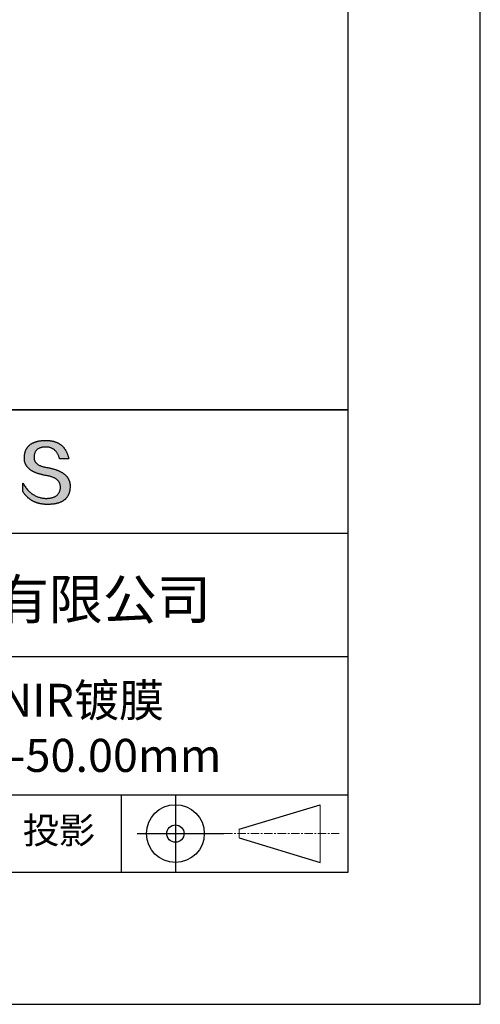
# Model space of a CAD drawing. Units: millimetres. Extents: x 0 to 297, y -2 to 208.
# Drawn here: x 262 to 297, y -2 to 73 of the extents above; entities that cross this region are included whole.
import ezdxf

# ---------------------------------------------------------------- set-up
doc = ezdxf.new("R2010")
doc.units = ezdxf.units.MM
doc.linetypes.add('CENTER', pattern=[10.16, 6.35, -1.27, 1.27, -1.27])
for name, color, linetype in [('1轮廓实线层', 7, 'Continuous'), ('6文字层', 3, 'Continuous'), ('细实线层', 7, 'Continuous')]:
    doc.layers.add(name, color=color, linetype=linetype)
doc.layers.add('3中心线层', color=1, linetype='CENTER', lineweight=9)
doc.layers.add('粗实线层', color=7, linetype='Continuous', lineweight=25)

# ---------------------------------------------------------------- blocks, each defined once
blk = doc.blocks.new('*X6')
at = {"layer": '粗实线层'}
for p, q in [((138.5, -95), (138.5, 95)), ((-138.5, -95), (138.5, -95))]:
    blk.add_line(p, q, dxfattribs=at)
at = {"layer": '细实线层'}
for p, q in [((148.5, -105), (148.5, 105)), ((-148.5, -105), (148.5, -105))]:
    blk.add_line(p, q, dxfattribs=at)

msp = doc.modelspace()

# ---------------------------------------------------------------- hatches: boundary and pattern name
msp.add_hatch(color=256).paths.add_polyline_path([(265.472, 37.804), (265.461, 37.834), (265.449, 37.864), (265.436, 37.893), (265.423, 37.922), (265.408, 37.95), (265.393, 37.978), (265.376, 38.005), (265.359, 38.033), (265.341, 38.059), (265.323, 38.086), (265.303, 38.112), (265.282, 38.137), (265.261, 38.162), (265.239, 38.187), (265.215, 38.211), (265.191, 38.235), (265.166, 38.259), (265.141, 38.282), (265.114, 38.305), (265.087, 38.327), (265.058, 38.349), (265.029, 38.37), (264.999, 38.392), (264.968, 38.412), (264.936, 38.433), (264.904, 38.452), (264.87, 38.472), (264.836, 38.491), (264.8, 38.51), (264.764, 38.528), (264.727, 38.546), (264.689, 38.563), (264.651, 38.58), (264.611, 38.597), (264.571, 38.613), (264.529, 38.629), (264.487, 38.644), (264.444, 38.659), (264.4, 38.674), (264.355, 38.688), (264.31, 38.702), (264.263, 38.716), (264.216, 38.729), (264.168, 38.741), (264.119, 38.753), (264.069, 38.765), (264.018, 38.776), (263.966, 38.787), (263.914, 38.798), (263.86, 38.808), (263.806, 38.818), (263.742, 38.828), (263.68, 38.839), (263.621, 38.851), (263.563, 38.864), (263.508, 38.877), (263.454, 38.892), (263.403, 38.908), (263.354, 38.924), (263.307, 38.942), (263.262, 38.96), (263.219, 38.98), (263.179, 39), (263.14, 39.021), (263.103, 39.043), (263.069, 39.067), (263.037, 39.091), (263.007, 39.116), (262.979, 39.142), (262.953, 39.169), (262.929, 39.196), (262.907, 39.225), (262.888, 39.255), (262.87, 39.286), (262.855, 39.317), (262.842, 39.35), (262.83, 39.383), (262.821, 39.418), (262.814, 39.453), (262.81, 39.489), (262.807, 39.527), (262.806, 39.565), (262.808, 39.604), (262.81, 39.651), (262.814, 39.696), (262.819, 39.74), (262.826, 39.783), (262.834, 39.824), (262.845, 39.864), (262.857, 39.902), (262.87, 39.938), (262.885, 39.973), (262.902, 40.007), (262.92, 40.039), (262.94, 40.069), (262.962, 40.099), (262.985, 40.126), (263.01, 40.152), (263.037, 40.177), (263.065, 40.2), (263.095, 40.222), (263.126, 40.242), (263.159, 40.26), (263.194, 40.278), (263.23, 40.293), (263.268, 40.307), (263.308, 40.32), (263.349, 40.331), (263.392, 40.341), (263.437, 40.349), (263.483, 40.356), (263.531, 40.361), (263.58, 40.365), (263.631, 40.367), (263.684, 40.368), (263.734, 40.367), (263.783, 40.364), (263.831, 40.36), (263.878, 40.354), (263.924, 40.346), (263.969, 40.336), (264.013, 40.325), (264.055, 40.312), (264.097, 40.297), (264.137, 40.281), (264.176, 40.262), (264.214, 40.242), (264.251, 40.22), (264.287, 40.197), (264.322, 40.171), (264.356, 40.144), (264.388, 40.115), (264.42, 40.085), (264.45, 40.052), (264.479, 40.018), (264.507, 39.982), (264.534, 39.945), (264.56, 39.906), (264.585, 39.864), (264.608, 39.822), (264.631, 39.777), (264.652, 39.731), (264.673, 39.683), (264.692, 39.633), (264.71, 39.581), (264.727, 39.528), (264.743, 39.473), (265.435, 39.473), (265.426, 39.516), (265.416, 39.559), (265.406, 39.601), (265.395, 39.642), (265.383, 39.683), (265.371, 39.723), (265.358, 39.762), (265.345, 39.8), (265.331, 39.838), (265.317, 39.875), (265.302, 39.912), (265.286, 39.948), (265.27, 39.983), (265.254, 40.017), (265.236, 40.051), (265.219, 40.084), (265.2, 40.116), (265.181, 40.148), (265.162, 40.179), (265.141, 40.21), (265.121, 40.239), (265.099, 40.268), (265.077, 40.297), (265.055, 40.324), (265.032, 40.351), (265.008, 40.377), (264.984, 40.403), (264.959, 40.428), (264.934, 40.452), (264.908, 40.476), (264.882, 40.499), (264.855, 40.521), (264.827, 40.542), (264.799, 40.563), (264.77, 40.583), (264.74, 40.603), (264.711, 40.621), (264.68, 40.639), (264.649, 40.657), (264.617, 40.674), (264.585, 40.69), (264.552, 40.705), (264.519, 40.72), (264.485, 40.734), (264.45, 40.747), (264.415, 40.76), (264.379, 40.771), (264.343, 40.783), (264.306, 40.793), (264.269, 40.803), (264.231, 40.812), (264.192, 40.821), (264.153, 40.829), (264.113, 40.836), (264.073, 40.842), (264.032, 40.848), (263.99, 40.853), (263.948, 40.858), (263.905, 40.862), (263.862, 40.865), (263.818, 40.867), (263.774, 40.869), (263.729, 40.87), (263.684, 40.87), (263.635, 40.869), (263.587, 40.868), (263.54, 40.865), (263.493, 40.863), (263.448, 40.859), (263.403, 40.855), (263.359, 40.851), (263.315, 40.845), (263.273, 40.84), (263.231, 40.833), (263.19, 40.826), (263.149, 40.819), (263.109, 40.811), (263.07, 40.802), (263.032, 40.793), (262.995, 40.783), (262.958, 40.772), (262.922, 40.761), (262.887, 40.749), (262.852, 40.737), (262.819, 40.724), (262.786, 40.711), (262.754, 40.696), (262.722, 40.682), (262.691, 40.666), (262.661, 40.651), (262.632, 40.634), (262.604, 40.617), (262.576, 40.599), (262.549, 40.581), (262.523, 40.562), (262.497, 40.543), (262.472, 40.522), (262.448, 40.502), (262.425, 40.481), (262.403, 40.459), (262.381, 40.436), (262.36, 40.413), (262.339, 40.389), (262.32, 40.365), (262.301, 40.34), (262.283, 40.315), (262.266, 40.289), (262.249, 40.262), (262.233, 40.235), (262.218, 40.207), (262.204, 40.179), (262.19, 40.15), (262.178, 40.12), (262.166, 40.09), (262.154, 40.059), (262.144, 40.028), (262.134, 39.995), (262.125, 39.963), (262.116, 39.93), (262.109, 39.896), (262.102, 39.861), (262.096, 39.826), (262.09, 39.791), (262.086, 39.755), (262.082, 39.718), (262.079, 39.68), (262.076, 39.642), (262.075, 39.604), (262.073, 39.569), (262.071, 39.535), (262.071, 39.501), (262.072, 39.468), (262.073, 39.435), (262.075, 39.402), (262.079, 39.37), (262.083, 39.338), (262.088, 39.307), (262.094, 39.276), (262.101, 39.246), (262.108, 39.215), (262.117, 39.186), (262.127, 39.156), (262.137, 39.128), (262.148, 39.099), (262.161, 39.071), (262.174, 39.043), (262.188, 39.016), (262.203, 38.989), (262.218, 38.962), (262.235, 38.936), (262.253, 38.911), (262.271, 38.885), (262.291, 38.861), (262.311, 38.836), (262.332, 38.812), (262.354, 38.788), (262.377, 38.765), (262.401, 38.742), (262.426, 38.72), (262.451, 38.698), (262.478, 38.676), (262.505, 38.655), (262.534, 38.634), (262.563, 38.614), (262.593, 38.594), (262.624, 38.574), (262.656, 38.555), (262.689, 38.536), (262.722, 38.518), (262.757, 38.5), (262.792, 38.482), (262.829, 38.465), (262.866, 38.448), (262.904, 38.432), (262.943, 38.416), (262.983, 38.4), (263.024, 38.385), (263.066, 38.37), (263.109, 38.356), (263.152, 38.342), (263.197, 38.329), (263.242, 38.316), (263.288, 38.303), (263.335, 38.291), (263.383, 38.279), (263.432, 38.267), (263.482, 38.256), (263.533, 38.245), (263.584, 38.235), (263.637, 38.225), (263.69, 38.216), (263.745, 38.207), (263.81, 38.195), (263.873, 38.183), (263.934, 38.169), (263.993, 38.155), (264.05, 38.139), (264.104, 38.123), (264.157, 38.105), (264.208, 38.087), (264.256, 38.067), (264.303, 38.046), (264.347, 38.025), (264.39, 38.002), (264.43, 37.978), (264.468, 37.953), (264.505, 37.928), (264.539, 37.901), (264.571, 37.873), (264.601, 37.844), (264.629, 37.814), (264.655, 37.784), (264.678, 37.752), (264.7, 37.719), (264.72, 37.685), (264.737, 37.65), (264.753, 37.614), (264.766, 37.577), (264.778, 37.539), (264.787, 37.5), (264.794, 37.46), (264.8, 37.419), (264.803, 37.377), (264.804, 37.333), (264.801, 37.282), (264.797, 37.233), (264.791, 37.185), (264.782, 37.139), (264.772, 37.094), (264.759, 37.051), (264.745, 37.009), (264.729, 36.969), (264.71, 36.931), (264.689, 36.894), (264.667, 36.858), (264.642, 36.825), (264.616, 36.793), (264.587, 36.762), (264.556, 36.733), (264.524, 36.706), (264.489, 36.68), (264.452, 36.656), (264.413, 36.633), (264.372, 36.612), (264.33, 36.592), (264.285, 36.574), (264.238, 36.558), (264.189, 36.543), (264.138, 36.53), (264.085, 36.519), (264.03, 36.508), (263.973, 36.5), (263.914, 36.493), (263.853, 36.488), (263.789, 36.484), (263.724, 36.482), (263.656, 36.484), (263.588, 36.489), (263.522, 36.496), (263.456, 36.505), (263.391, 36.516), (263.327, 36.529), (263.264, 36.545), (263.201, 36.562), (263.139, 36.582), (263.079, 36.604), (263.019, 36.628), (262.96, 36.655), (262.901, 36.683), (262.844, 36.714), (262.787, 36.747), (262.731, 36.782), (262.676, 36.819), (262.622, 36.859), (262.569, 36.9), (262.517, 36.944), (262.465, 36.99), (262.414, 37.038), (262.364, 37.089), (262.315, 37.141), (262.267, 37.196), (262.22, 37.252), (262.173, 37.311), (262.127, 37.373), (262.082, 37.436), (262.038, 37.502), (261.995, 37.569), (261.952, 37.639), (261.952, 37.006), (261.972, 36.976), (261.991, 36.946), (262.011, 36.916), (262.031, 36.887), (262.052, 36.858), (262.073, 36.83), (262.094, 36.803), (262.115, 36.776), (262.137, 36.749), (262.159, 36.723), (262.182, 36.697), (262.204, 36.672), (262.228, 36.647), (262.251, 36.623), (262.275, 36.599), (262.299, 36.576), (262.323, 36.553), (262.348, 36.531), (262.373, 36.509), (262.398, 36.488), (262.424, 36.467), (262.449, 36.447), (262.476, 36.427), (262.502, 36.407), (262.529, 36.388), (262.556, 36.37), (262.584, 36.352), (262.612, 36.334), (262.64, 36.317), (262.668, 36.301), (262.697, 36.285), (262.726, 36.269), (262.756, 36.254), (262.785, 36.239), (262.816, 36.225), (262.846, 36.212), (262.877, 36.198), (262.908, 36.186), (262.939, 36.173), (262.971, 36.162), (263.003, 36.15), (263.035, 36.14), (263.068, 36.129), (263.1, 36.12), (263.134, 36.11), (263.167, 36.101), (263.201, 36.093), (263.235, 36.085), (263.27, 36.078), (263.305, 36.071), (263.34, 36.064), (263.375, 36.058), (263.411, 36.053), (263.447, 36.048), (263.484, 36.043), (263.521, 36.039), (263.558, 36.035), (263.595, 36.032), (263.633, 36.03), (263.671, 36.027), (263.709, 36.026), (263.748, 36.025), (263.787, 36.024), (263.826, 36.024), (263.879, 36.024), (263.93, 36.025), (263.981, 36.027), (264.031, 36.029), (264.08, 36.032), (264.128, 36.035), (264.176, 36.04), (264.223, 36.045), (264.268, 36.05), (264.314, 36.057), (264.358, 36.064), (264.401, 36.071), (264.444, 36.079), (264.486, 36.088), (264.527, 36.098), (264.567, 36.108), (264.606, 36.119), (264.645, 36.131), (264.683, 36.143), (264.719, 36.156), (264.756, 36.169), (264.791, 36.184), (264.825, 36.198), (264.859, 36.214), (264.892, 36.23), (264.924, 36.247), (264.955, 36.265), (264.985, 36.283), (265.015, 36.302), (265.044, 36.321), (265.072, 36.341), (265.099, 36.362), (265.125, 36.383), (265.151, 36.406), (265.175, 36.428), (265.199, 36.452), (265.222, 36.476), (265.245, 36.501), (265.266, 36.526), (265.287, 36.552), (265.306, 36.579), (265.325, 36.607), (265.344, 36.635), (265.361, 36.663), (265.378, 36.693), (265.393, 36.723), (265.408, 36.754), (265.422, 36.785), (265.436, 36.817), (265.448, 36.85), (265.46, 36.883), (265.47, 36.917), (265.48, 36.952), (265.49, 36.987), (265.498, 37.023), (265.506, 37.06), (265.512, 37.097), (265.518, 37.135), (265.523, 37.174), (265.528, 37.213), (265.531, 37.253), (265.534, 37.294), (265.536, 37.335), (265.537, 37.377), (265.537, 37.412), (265.536, 37.447), (265.535, 37.482), (265.532, 37.516), (265.529, 37.549), (265.525, 37.583), (265.52, 37.615), (265.514, 37.648), (265.507, 37.68), (265.5, 37.712), (265.491, 37.743), (265.482, 37.774), (265.48, 37.78)])

# ---------------------------------------------------------------- linework, layer by layer
for points in [[(262.075, 39.604), (262.076, 39.642), (262.079, 39.68), (262.082, 39.718), (262.086, 39.755), (262.09, 39.791), (262.096, 39.826), (262.102, 39.861), (262.109, 39.896), (262.116, 39.93), (262.125, 39.963), (262.134, 39.995), (262.144, 40.028), (262.154, 40.059), (262.166, 40.09), (262.178, 40.12), (262.19, 40.15), (262.204, 40.179), (262.218, 40.207), (262.233, 40.235), (262.249, 40.262), (262.266, 40.289), (262.283, 40.315), (262.301, 40.34), (262.32, 40.365), (262.339, 40.389), (262.36, 40.413), (262.381, 40.436), (262.403, 40.459), (262.425, 40.481), (262.448, 40.502), (262.472, 40.522), (262.497, 40.543), (262.523, 40.562), (262.549, 40.581), (262.576, 40.599), (262.604, 40.617), (262.632, 40.634), (262.661, 40.651), (262.691, 40.666), (262.722, 40.682), (262.754, 40.696), (262.786, 40.711), (262.819, 40.724), (262.852, 40.737), (262.887, 40.749), (262.922, 40.761), (262.958, 40.772), (262.995, 40.783), (263.032, 40.793), (263.07, 40.802), (263.109, 40.811), (263.149, 40.819), (263.19, 40.826), (263.231, 40.833), (263.273, 40.84), (263.315, 40.845), (263.359, 40.851), (263.403, 40.855), (263.448, 40.859), (263.493, 40.863), (263.54, 40.865), (263.587, 40.868), (263.635, 40.869), (263.684, 40.87)], [(264.743, 39.473), (264.727, 39.528), (264.71, 39.581), (264.692, 39.633), (264.673, 39.683), (264.652, 39.731), (264.631, 39.777), (264.608, 39.822), (264.585, 39.864), (264.56, 39.906), (264.534, 39.945), (264.507, 39.982), (264.479, 40.018), (264.45, 40.052), (264.42, 40.085), (264.388, 40.115), (264.356, 40.144), (264.322, 40.171), (264.287, 40.197), (264.251, 40.22), (264.214, 40.242), (264.176, 40.262), (264.137, 40.281), (264.097, 40.297), (264.055, 40.312), (264.013, 40.325), (263.969, 40.336), (263.924, 40.346), (263.878, 40.354), (263.831, 40.36), (263.783, 40.364), (263.734, 40.367), (263.684, 40.368), (263.631, 40.367), (263.58, 40.365), (263.531, 40.361), (263.483, 40.356), (263.437, 40.349), (263.392, 40.341), (263.349, 40.331), (263.308, 40.32), (263.268, 40.307), (263.23, 40.293), (263.194, 40.278), (263.159, 40.26), (263.126, 40.242), (263.095, 40.222), (263.065, 40.2), (263.037, 40.177), (263.01, 40.152), (262.985, 40.126), (262.962, 40.099), (262.94, 40.069), (262.92, 40.039), (262.902, 40.007), (262.885, 39.973), (262.87, 39.938), (262.857, 39.902), (262.845, 39.864), (262.834, 39.824), (262.826, 39.783), (262.819, 39.74), (262.814, 39.696), (262.81, 39.651), (262.808, 39.604)], [(263.684, 40.87), (263.729, 40.87), (263.774, 40.869), (263.818, 40.867), (263.862, 40.865), (263.905, 40.862), (263.948, 40.858), (263.99, 40.853), (264.032, 40.848), (264.073, 40.842), (264.113, 40.836), (264.153, 40.829), (264.192, 40.821), (264.231, 40.812), (264.269, 40.803), (264.306, 40.793), (264.343, 40.783), (264.379, 40.771), (264.415, 40.76), (264.45, 40.747), (264.485, 40.734), (264.519, 40.72), (264.552, 40.705), (264.585, 40.69), (264.617, 40.674), (264.649, 40.657), (264.68, 40.639), (264.711, 40.621), (264.74, 40.603), (264.77, 40.583), (264.799, 40.563), (264.827, 40.542), (264.855, 40.521), (264.882, 40.499), (264.908, 40.476), (264.934, 40.452), (264.959, 40.428), (264.984, 40.403), (265.008, 40.377), (265.032, 40.351), (265.055, 40.324), (265.077, 40.297), (265.099, 40.268), (265.121, 40.239), (265.141, 40.21), (265.162, 40.179), (265.181, 40.148), (265.2, 40.116), (265.219, 40.084), (265.236, 40.051), (265.254, 40.017), (265.27, 39.983), (265.286, 39.948), (265.302, 39.912), (265.317, 39.875), (265.331, 39.838), (265.345, 39.8), (265.358, 39.762), (265.371, 39.723), (265.383, 39.683), (265.395, 39.642), (265.406, 39.601), (265.416, 39.559), (265.426, 39.516), (265.435, 39.473)], [(263.745, 38.207), (263.69, 38.216), (263.637, 38.225), (263.584, 38.235), (263.533, 38.245), (263.482, 38.256), (263.432, 38.267), (263.383, 38.279), (263.335, 38.291), (263.288, 38.303), (263.242, 38.316), (263.197, 38.329), (263.152, 38.342), (263.109, 38.356), (263.066, 38.37), (263.024, 38.385), (262.983, 38.4), (262.943, 38.416), (262.904, 38.432), (262.866, 38.448), (262.829, 38.465), (262.792, 38.482), (262.757, 38.5), (262.722, 38.518), (262.689, 38.536), (262.656, 38.555), (262.624, 38.574), (262.593, 38.594), (262.563, 38.614), (262.534, 38.634), (262.505, 38.655), (262.478, 38.676), (262.451, 38.698), (262.426, 38.72), (262.401, 38.742), (262.377, 38.765), (262.354, 38.788), (262.332, 38.812), (262.311, 38.836), (262.291, 38.861), (262.271, 38.885), (262.253, 38.911), (262.235, 38.936), (262.218, 38.962), (262.203, 38.989), (262.188, 39.016), (262.174, 39.043), (262.161, 39.071), (262.148, 39.099), (262.137, 39.128), (262.127, 39.156), (262.117, 39.186), (262.108, 39.215), (262.101, 39.246), (262.094, 39.276), (262.088, 39.307), (262.083, 39.338), (262.079, 39.37), (262.075, 39.402), (262.073, 39.435), (262.072, 39.468), (262.071, 39.501), (262.071, 39.535), (262.073, 39.569), (262.075, 39.604)], [(262.808, 39.604), (262.806, 39.565), (262.807, 39.527), (262.81, 39.489), (262.814, 39.453), (262.821, 39.418), (262.83, 39.383), (262.842, 39.35), (262.855, 39.317), (262.87, 39.286), (262.888, 39.255), (262.907, 39.225), (262.929, 39.196), (262.953, 39.169), (262.979, 39.142), (263.007, 39.116), (263.037, 39.091), (263.069, 39.067), (263.103, 39.043), (263.14, 39.021), (263.179, 39), (263.219, 38.98), (263.262, 38.96), (263.307, 38.942), (263.354, 38.924), (263.403, 38.908), (263.454, 38.892), (263.508, 38.877), (263.563, 38.864), (263.621, 38.851), (263.68, 38.839), (263.742, 38.828), (263.806, 38.818)], [(263.806, 38.818), (263.86, 38.808), (263.914, 38.798), (263.966, 38.787), (264.018, 38.776), (264.069, 38.765), (264.119, 38.753), (264.168, 38.741), (264.216, 38.729), (264.263, 38.716), (264.31, 38.702), (264.355, 38.688), (264.4, 38.674), (264.444, 38.659), (264.487, 38.644), (264.529, 38.629), (264.571, 38.613), (264.611, 38.597), (264.651, 38.58), (264.689, 38.563), (264.727, 38.546), (264.764, 38.528), (264.8, 38.51), (264.836, 38.491), (264.87, 38.472), (264.904, 38.452), (264.936, 38.433), (264.968, 38.412), (264.999, 38.392), (265.029, 38.37), (265.058, 38.349), (265.087, 38.327), (265.114, 38.305), (265.141, 38.282), (265.166, 38.259), (265.191, 38.235), (265.215, 38.211), (265.239, 38.187), (265.261, 38.162), (265.282, 38.137), (265.303, 38.112), (265.323, 38.086), (265.341, 38.059), (265.359, 38.033), (265.376, 38.005), (265.393, 37.978), (265.408, 37.95), (265.423, 37.922), (265.436, 37.893), (265.449, 37.864), (265.461, 37.834), (265.472, 37.804), (265.482, 37.774), (265.491, 37.743), (265.5, 37.712), (265.507, 37.68), (265.514, 37.648), (265.52, 37.615), (265.525, 37.583), (265.529, 37.549), (265.532, 37.516), (265.535, 37.482), (265.536, 37.447), (265.537, 37.412), (265.537, 37.377)], [(265.435, 39.473), (265.434, 39.473), (265.433, 39.473), (265.431, 39.473), (265.427, 39.473), (265.423, 39.473), (265.418, 39.473), (265.412, 39.473), (265.405, 39.473), (265.398, 39.473), (265.39, 39.473), (265.381, 39.473), (265.371, 39.473), (265.361, 39.473), (265.35, 39.473), (265.339, 39.473), (265.327, 39.473), (265.314, 39.473), (265.302, 39.473), (265.274, 39.473), (265.246, 39.473), (265.216, 39.473), (265.185, 39.473), (265.153, 39.473), (265.089, 39.473), (265.024, 39.473), (264.993, 39.473), (264.962, 39.473), (264.932, 39.473), (264.903, 39.473), (264.876, 39.473), (264.863, 39.473), (264.851, 39.473), (264.839, 39.473), (264.828, 39.473), (264.817, 39.473), (264.807, 39.473), (264.797, 39.473), (264.788, 39.473), (264.78, 39.473), (264.772, 39.473), (264.766, 39.473), (264.76, 39.473), (264.755, 39.473), (264.75, 39.473), (264.747, 39.473), (264.745, 39.473), (264.743, 39.473), (264.743, 39.473)], [(264.804, 37.333), (264.803, 37.377), (264.8, 37.419), (264.794, 37.46), (264.787, 37.5), (264.778, 37.539), (264.766, 37.577), (264.753, 37.614), (264.737, 37.65), (264.72, 37.685), (264.7, 37.719), (264.678, 37.752), (264.655, 37.784), (264.629, 37.814), (264.601, 37.844), (264.571, 37.873), (264.539, 37.901), (264.505, 37.928), (264.468, 37.953), (264.43, 37.978), (264.39, 38.002), (264.347, 38.025), (264.303, 38.046), (264.256, 38.067), (264.208, 38.087), (264.157, 38.105), (264.104, 38.123), (264.05, 38.139), (263.993, 38.155), (263.934, 38.169), (263.873, 38.183), (263.81, 38.195), (263.745, 38.207)], [(261.952, 37.639), (261.995, 37.569), (262.038, 37.502), (262.082, 37.436), (262.127, 37.373), (262.173, 37.311), (262.22, 37.252), (262.267, 37.196), (262.315, 37.141), (262.364, 37.089), (262.414, 37.038), (262.465, 36.99), (262.517, 36.944), (262.569, 36.9), (262.622, 36.859), (262.676, 36.819), (262.731, 36.782), (262.787, 36.747), (262.844, 36.714), (262.901, 36.683), (262.96, 36.655), (263.019, 36.628), (263.079, 36.604), (263.139, 36.582), (263.201, 36.562), (263.264, 36.545), (263.327, 36.529), (263.391, 36.516), (263.456, 36.505), (263.522, 36.496), (263.588, 36.489), (263.656, 36.484), (263.724, 36.482)], [(261.952, 37.006), (261.952, 37.006), (261.952, 37.008), (261.952, 37.01), (261.952, 37.013), (261.952, 37.017), (261.952, 37.022), (261.952, 37.027), (261.952, 37.033), (261.952, 37.04), (261.952, 37.048), (261.952, 37.056), (261.952, 37.064), (261.952, 37.074), (261.952, 37.084), (261.952, 37.094), (261.952, 37.105), (261.952, 37.128), (261.952, 37.153), (261.952, 37.179), (261.952, 37.206), (261.952, 37.235), (261.952, 37.263), (261.952, 37.323), (261.952, 37.382), (261.952, 37.411), (261.952, 37.439), (261.952, 37.466), (261.952, 37.492), (261.952, 37.517), (261.952, 37.54), (261.952, 37.551), (261.952, 37.561), (261.952, 37.571), (261.952, 37.581), (261.952, 37.589), (261.952, 37.598), (261.952, 37.605), (261.952, 37.612), (261.952, 37.618), (261.952, 37.623), (261.952, 37.628), (261.952, 37.632), (261.952, 37.635), (261.952, 37.637), (261.952, 37.639), (261.952, 37.639)], [(265.537, 37.377), (265.536, 37.335), (265.534, 37.294), (265.531, 37.253), (265.528, 37.213), (265.523, 37.174), (265.518, 37.135), (265.512, 37.097), (265.506, 37.06), (265.498, 37.023), (265.49, 36.987), (265.48, 36.952), (265.47, 36.917), (265.46, 36.883), (265.448, 36.85), (265.436, 36.817), (265.422, 36.785), (265.408, 36.754), (265.393, 36.723), (265.378, 36.693), (265.361, 36.663), (265.344, 36.635), (265.325, 36.607), (265.306, 36.579), (265.287, 36.552), (265.266, 36.526), (265.245, 36.501), (265.222, 36.476), (265.199, 36.452), (265.175, 36.428), (265.151, 36.406), (265.125, 36.383), (265.099, 36.362), (265.072, 36.341), (265.044, 36.321), (265.015, 36.302), (264.985, 36.283), (264.955, 36.265), (264.924, 36.247), (264.892, 36.23), (264.859, 36.214), (264.825, 36.198), (264.791, 36.184), (264.756, 36.169), (264.719, 36.156), (264.683, 36.143), (264.645, 36.131), (264.606, 36.119), (264.567, 36.108), (264.527, 36.098), (264.486, 36.088), (264.444, 36.079), (264.401, 36.071), (264.358, 36.064), (264.314, 36.057), (264.268, 36.05), (264.223, 36.045), (264.176, 36.04), (264.128, 36.035), (264.08, 36.032), (264.031, 36.029), (263.981, 36.027), (263.93, 36.025), (263.879, 36.024), (263.826, 36.024), (263.787, 36.024), (263.748, 36.025), (263.709, 36.026), (263.671, 36.027), (263.633, 36.03), (263.595, 36.032), (263.558, 36.035), (263.521, 36.039), (263.484, 36.043), (263.447, 36.048), (263.411, 36.053), (263.375, 36.058), (263.34, 36.064), (263.305, 36.071), (263.27, 36.078), (263.235, 36.085), (263.201, 36.093), (263.167, 36.101), (263.134, 36.11), (263.1, 36.12), (263.068, 36.129), (263.035, 36.14), (263.003, 36.15), (262.971, 36.162), (262.939, 36.173), (262.908, 36.186), (262.877, 36.198), (262.846, 36.212), (262.816, 36.225), (262.785, 36.239), (262.756, 36.254), (262.726, 36.269), (262.697, 36.285), (262.668, 36.301), (262.64, 36.317), (262.612, 36.334), (262.584, 36.352), (262.556, 36.37), (262.529, 36.388), (262.502, 36.407), (262.476, 36.427), (262.449, 36.447), (262.424, 36.467), (262.398, 36.488), (262.373, 36.509), (262.348, 36.531), (262.323, 36.553), (262.299, 36.576), (262.275, 36.599), (262.251, 36.623), (262.228, 36.647), (262.204, 36.672), (262.182, 36.697), (262.159, 36.723), (262.137, 36.749), (262.115, 36.776), (262.094, 36.803), (262.073, 36.83), (262.052, 36.858), (262.031, 36.887), (262.011, 36.916), (261.991, 36.946), (261.972, 36.976), (261.952, 37.006)], [(263.724, 36.482), (263.789, 36.484), (263.853, 36.488), (263.914, 36.493), (263.973, 36.5), (264.03, 36.508), (264.085, 36.519), (264.138, 36.53), (264.189, 36.543), (264.238, 36.558), (264.285, 36.574), (264.33, 36.592), (264.372, 36.612), (264.413, 36.633), (264.452, 36.656), (264.489, 36.68), (264.524, 36.706), (264.556, 36.733), (264.587, 36.762), (264.616, 36.793), (264.642, 36.825), (264.667, 36.858), (264.689, 36.894), (264.71, 36.931), (264.729, 36.969), (264.745, 37.009), (264.759, 37.051), (264.772, 37.094), (264.782, 37.139), (264.791, 37.185), (264.797, 37.233), (264.801, 37.282), (264.804, 37.333)]]:
    msp.add_lwpolyline(points)
at = {"layer": '1轮廓实线层'}
msp.add_line((146.597, 8.194), (286.597, 8.194), dxfattribs=at)
at = {"layer": '3中心线层', "color": 7}
for p, q in [((284.461, 8.927), (284.461, 13.302)), ((278.336, 10.786), (278.336, 11.443))]:
    msp.add_line(p, q, dxfattribs=at)
at = {"layer": '3中心线层', "color": 7, "ltscale": 0.1}
msp.add_line((277.185, 11.115), (285.91, 11.115), dxfattribs=at)
at = {"layer": '粗实线层'}
for p, q in [((211.597, 43.194), (286.597, 43.194)), ((286.597, 43.194), (211.597, 43.194)), ((211.597, 33.861), (286.597, 33.861)), ((211.597, 24.527), (286.597, 24.527)), ((211.597, 14.035), (286.597, 14.035))]:
    msp.add_line(p, q, dxfattribs=at)
at = {"layer": '细实线层'}
for p, q in [((269.414, 14.035), (269.414, 8.194)), ((273.51, 14.035), (273.51, 8.194)), ((278.336, 11.443), (284.461, 13.302)), ((270.623, 11.115), (277.185, 11.115)), ((278.336, 10.786), (284.461, 8.927))]:
    msp.add_line(p, q, dxfattribs=at)
for radius in [2.187, 0.656]:
    msp.add_circle((273.51, 11.115), radius, dxfattribs=at)

# ---------------------------------------------------------------- block references
at = {"layer": '粗实线层'}
msp.add_blockref('*X6', (148.097, 103.194), dxfattribs=at)

# ---------------------------------------------------------------- texts
at = {"layer": '6文字层', "attachment_point": 5}
for s, insert, char_height, width in [('{\\fMicrosoft YaHei|b0|i0|c134|p34;联合光科技（北京）有限公司}', (249.601, 28.842), 3, 54.93812), ('{\\fMicrosoft YaHei|b0|i0|c0|p34;K9\\fMicrosoft YaHei|b0|i0|c134|p34;平凹透镜 NIR镀膜^J\\fMicrosoft YaHei|b0|i0|c0|p34;D=\\fMicrosoft YaHei|b0|i0|c134|p34;25.00\\fMicrosoft YaHei|b0|i0|c0|p34;mm F=\\fMicrosoft YaHei|b0|i0|c134|p34;-50.00\\fMicrosoft YaHei|b0|i0|c0|p34;mm }', (257.176, 19.117), 2.5, 45.80454), ('{\\fSimSun|b0|i0|c134|p2;\\H0.91429x;投影} ', (264.686, 11.359), 2.1875, 17.84856)]:
    msp.add_mtext(s, dxfattribs=dict(at, insert=insert, char_height=char_height, width=width))

doc.saveas('drawing.dxf')
